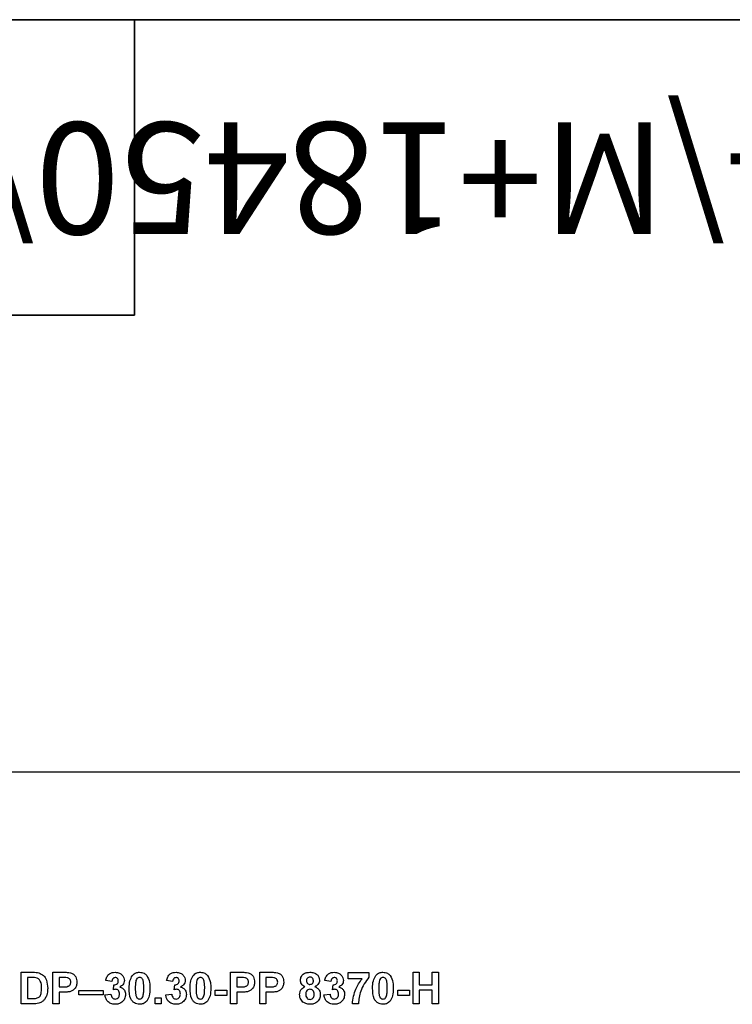
# Model space of a CAD drawing. Units: millimetres. Extents: x -228 to 3318, y -162 to 1848.
# Drawn here: x 423 to 592, y 1222 to 1455 of the extents above; entities that cross this region are included whole.
import ezdxf

# ---------------------------------------------------------------- set-up
doc = ezdxf.new("R2010")
doc.units = ezdxf.units.MM
doc.header["$LTSCALE"] = 5
doc.layers.add('FORMAT', color=7, linetype='Continuous')
doc.styles.add('SLDTEXTSTYLE0', font='TXT', dxfattribs={"width": 0.7, "bigfont": 'bigfont'})

msp = doc.modelspace()

# ---------------------------------------------------------------- linework, layer by layer
at = {"color": 7, "linetype": 'Continuous', "lineweight": 25}
for p, q in [((238.53808, 1276.83181), (954.78808, 1276.83181)), ((423.15359, 1229.33181), (425.90449, 1229.33181)), ((423.15359, 1221.83181), (423.15359, 1229.33181)), ((430.65359, 1229.33181), (433.05293, 1229.33181)), ((430.65359, 1221.83181), (430.65359, 1229.33181)), ((472.76897, 1221.83181), (472.76897, 1229.33181)), ((472.76897, 1229.33181), (475.16831, 1229.33181)), ((479.69205, 1221.83181), (479.69205, 1229.33181)), ((479.69205, 1229.33181), (482.09139, 1229.33181)), ((516.0382, 1221.83181), (516.0382, 1229.33181)), ((516.0382, 1229.33181), (517.48051, 1229.33181)), ((517.48051, 1229.33181), (517.48051, 1226.35104)), ((520.55743, 1226.35104), (520.55743, 1229.33181)), ((520.55743, 1229.33181), (521.99974, 1229.33181)), ((521.99974, 1229.33181), (521.99974, 1221.83181)), ((425.30954, 1228.08181), (424.5959, 1228.08181)), ((424.5959, 1228.08181), (424.5959, 1223.08181)), ((432.0959, 1228.08181), (432.0959, 1225.87027)), ((432.85912, 1228.08181), (432.0959, 1228.08181)), ((444.5959, 1227.12027), (443.15359, 1227.33661)), ((459.01897, 1227.12027), (457.57666, 1227.33661)), ((474.9745, 1228.08181), (474.21128, 1228.08181)), ((474.21128, 1228.08181), (474.21128, 1225.87027)), ((481.89758, 1228.08181), (481.13436, 1228.08181)), ((481.13436, 1228.08181), (481.13436, 1225.87027)), ((496.51897, 1227.12027), (495.07666, 1227.33661)), ((500.65359, 1227.79334), (500.65359, 1229.23565)), ((500.65359, 1229.23565), (505.55743, 1229.23565)), ((503.92432, 1227.79334), (500.65359, 1227.79334)), ((505.55743, 1229.23565), (505.55743, 1228.17796)), ((432.0959, 1225.87027), (432.96128, 1225.87027)), ((436.7879, 1223.94719), (436.7879, 1225.00488)), ((436.7879, 1225.00488), (442.57666, 1225.00488)), ((442.57666, 1225.00488), (442.57666, 1223.94719)), ((444.98051, 1225.18667), (445.11573, 1226.35104)), ((459.40359, 1225.18667), (459.5388, 1226.35104)), ((469.11513, 1223.85104), (469.11513, 1225.10104)), ((469.11513, 1225.10104), (471.90359, 1225.10104)), ((471.90359, 1225.10104), (471.90359, 1223.85104)), ((474.21128, 1225.87027), (475.07666, 1225.87027)), ((481.13436, 1225.87027), (481.99974, 1225.87027)), ((496.90359, 1225.18667), (497.0388, 1226.35104)), ((512.38436, 1223.85104), (512.38436, 1225.10104)), ((512.38436, 1225.10104), (515.17282, 1225.10104)), ((515.17282, 1225.10104), (515.17282, 1223.85104)), ((517.48051, 1226.35104), (520.55743, 1226.35104)), ((517.48051, 1225.10104), (517.48051, 1221.83181)), ((520.55743, 1225.10104), (517.48051, 1225.10104)), ((520.55743, 1221.83181), (520.55743, 1225.10104)), ((424.5959, 1223.08181), (425.78279, 1223.08181)), ((432.0959, 1224.62027), (432.0959, 1221.83181)), ((433.08297, 1224.62027), (432.0959, 1224.62027)), ((442.57666, 1223.94719), (436.7879, 1223.94719)), ((442.96128, 1223.96221), (444.40359, 1224.1395)), ((454.88436, 1221.83181), (454.88436, 1223.27411)), ((454.88436, 1223.27411), (456.32666, 1223.27411)), ((456.32666, 1223.27411), (456.32666, 1221.83181)), ((457.38436, 1223.96221), (458.82666, 1224.1395)), ((471.90359, 1223.85104), (469.11513, 1223.85104)), ((475.19836, 1224.62027), (474.21128, 1224.62027)), ((474.21128, 1224.62027), (474.21128, 1221.83181)), ((482.12144, 1224.62027), (481.13436, 1224.62027)), ((481.13436, 1224.62027), (481.13436, 1221.83181)), ((494.88436, 1223.96221), (496.32666, 1224.1395)), ((515.17282, 1223.85104), (512.38436, 1223.85104)), ((425.98562, 1221.83181), (423.15359, 1221.83181)), ((432.0959, 1221.83181), (430.65359, 1221.83181)), ((456.32666, 1221.83181), (454.88436, 1221.83181)), ((474.21128, 1221.83181), (472.76897, 1221.83181)), ((481.13436, 1221.83181), (479.69205, 1221.83181)), ((503.05743, 1221.83181), (501.61513, 1221.83181)), ((517.48051, 1221.83181), (516.0382, 1221.83181)), ((521.99974, 1221.83181), (520.55743, 1221.83181))]:
    msp.add_line(p, q, dxfattribs=at)
for points, knots in [([(425.90449, 1229.33181), (426.17235, 1229.33022), (426.65046, 1229.32738), (427.11845, 1229.23132), (427.32426, 1229.18908)], [0, 0, 0, 0, 0.560238223, 1, 1, 1, 1]), ([(433.05293, 1229.33181), (433.38681, 1229.33371), (433.98266, 1229.33711), (434.57246, 1229.25411), (434.83177, 1229.21762)], [0, 0, 0, 0, 0.560345106, 1, 1, 1, 1]), ([(443.15359, 1227.33661), (443.22429, 1227.6406), (443.36513, 1228.24616), (443.93973, 1228.93587), (444.67647, 1229.27915), (445.16353, 1229.31425), (445.40719, 1229.33181)], [0, 0, 0, 0, 0.280733193, 0.55922989, 0.779497464, 1, 1, 1, 1]), ([(445.40719, 1229.33181), (445.75854, 1229.30272), (446.38623, 1229.25077), (446.85601, 1228.83866), (447.06284, 1228.65723)], [0, 0, 0, 0, 0.559743251, 1, 1, 1, 1]), ([(449.4727, 1228.57009), (449.74555, 1228.82123), (450.23445, 1229.27125), (450.8919, 1229.31324), (451.18243, 1229.33181)], [0, 0, 0, 0, 0.558082648, 1, 1, 1, 1]), ([(451.18243, 1229.33181), (451.55553, 1229.29766), (452.2223, 1229.23665), (452.69152, 1228.76764), (452.89818, 1228.56107)], [0, 0, 0, 0, 0.559562317, 1, 1, 1, 1]), ([(457.57666, 1227.33661), (457.64737, 1227.6406), (457.78821, 1228.24616), (458.36281, 1228.93587), (459.09954, 1229.27915), (459.58661, 1229.31425), (459.83027, 1229.33181)], [0, 0, 0, 0, 0.280733193, 0.55922989, 0.779497464, 1, 1, 1, 1]), ([(459.83027, 1229.33181), (460.18161, 1229.30272), (460.8093, 1229.25077), (461.27909, 1228.83866), (461.48592, 1228.65723)], [0, 0, 0, 0, 0.559743251, 1, 1, 1, 1]), ([(463.89578, 1228.57009), (464.16863, 1228.82123), (464.65753, 1229.27125), (465.31498, 1229.31324), (465.60551, 1229.33181)], [0, 0, 0, 0, 0.5580826481, 1, 1, 1, 1]), ([(465.60551, 1229.33181), (465.97861, 1229.29766), (466.64537, 1229.23665), (467.11459, 1228.76764), (467.32126, 1228.56107)], [0, 0, 0, 0, 0.559562317, 1, 1, 1, 1]), ([(475.16831, 1229.33181), (475.5022, 1229.33371), (476.09805, 1229.33711), (476.68785, 1229.25411), (476.94716, 1229.21762)], [0, 0, 0, 0, 0.560345106, 1, 1, 1, 1]), ([(482.09139, 1229.33181), (482.42527, 1229.33371), (483.02113, 1229.33711), (483.61093, 1229.25411), (483.87023, 1229.21762)], [0, 0, 0, 0, 0.560345106, 1, 1, 1, 1]), ([(489.30743, 1227.43277), (489.34766, 1227.74477), (489.42811, 1228.36879), (490.07985, 1229.01424), (490.83417, 1229.29802), (491.32254, 1229.32053), (491.56705, 1229.33181)], [0, 0, 0, 0, 0.279084939, 0.558170636, 0.778789692, 1, 1, 1, 1]), ([(491.56705, 1229.33181), (491.87883, 1229.31449), (492.50062, 1229.27996), (493.27669, 1228.8376), (493.75514, 1228.16684), (493.80281, 1227.67755), (493.82666, 1227.43277)], [0, 0, 0, 0, 0.280816092, 0.560044942, 0.779897265, 1, 1, 1, 1]), ([(495.07666, 1227.33661), (495.14737, 1227.6406), (495.28821, 1228.24616), (495.86281, 1228.93587), (496.59954, 1229.27915), (497.08661, 1229.31425), (497.33027, 1229.33181)], [0, 0, 0, 0, 0.280733193, 0.55922989, 0.779497464, 1, 1, 1, 1]), ([(497.33027, 1229.33181), (497.68161, 1229.30272), (498.3093, 1229.25077), (498.77909, 1228.83866), (498.98592, 1228.65723)], [0, 0, 0, 0, 0.559743251, 1, 1, 1, 1]), ([(507.16501, 1228.57009), (507.43786, 1228.82123), (507.92676, 1229.27125), (508.58421, 1229.31324), (508.87474, 1229.33181)], [0, 0, 0, 0, 0.5580826481, 1, 1, 1, 1]), ([(508.87474, 1229.33181), (509.24784, 1229.29766), (509.9146, 1229.23665), (510.38382, 1228.76764), (510.59049, 1228.56107)], [0, 0, 0, 0, 0.559562317, 1, 1, 1, 1]), ([(426.61362, 1228.00969), (426.37095, 1228.03593), (425.93742, 1228.08281), (425.50147, 1228.08211), (425.30954, 1228.08181)], [0, 0, 0, 0, 0.559753123, 1, 1, 1, 1]), ([(427.96128, 1225.5788), (427.94726, 1226.16226), (427.92774, 1226.97526), (427.26334, 1227.8094), (426.83033, 1227.94289), (426.61362, 1228.00969)], [0, 0, 0, 0, 0.559429218, 0.77951572, 1, 1, 1, 1]), ([(427.32426, 1229.18908), (427.71132, 1229.00578), (428.4871, 1228.63839), (429.29612, 1227.27215), (429.36282, 1226.1783), (429.40359, 1225.50969)], [0, 0, 0, 0, 0.2790721856, 0.5593380271, 1, 1, 1, 1]), ([(433.99794, 1228.02922), (433.78583, 1228.04858), (433.40694, 1228.08317), (433.02655, 1228.08222), (432.85912, 1228.08181)], [0, 0, 0, 0, 0.559833404, 1, 1, 1, 1]), ([(432.96128, 1225.87027), (433.39582, 1225.85243), (433.9392, 1225.83012), (434.50429, 1226.13736), (434.72332, 1226.37186), (434.86192, 1226.66437), (434.87688, 1226.87614), (434.88436, 1226.98205)], [0, 0, 0, 0, 0.499692837, 0.624844312, 0.749840888, 0.874898186, 1, 1, 1, 1]), ([(434.88436, 1226.98205), (434.87241, 1227.12295), (434.84853, 1227.40444), (434.61427, 1227.73326), (434.31976, 1227.94819), (434.10525, 1228.0022), (433.99794, 1228.02922)], [0, 0, 0, 0, 0.279861862, 0.559069332, 0.779426711, 1, 1, 1, 1]), ([(436.32666, 1227.00458), (436.30918, 1226.71683), (436.27426, 1226.14205), (435.86752, 1225.42745), (435.29597, 1224.94508), (434.86833, 1224.80066), (434.65449, 1224.72844)], [0, 0, 0, 0, 0.280285097, 0.559873313, 0.77991808, 1, 1, 1, 1]), ([(434.83177, 1229.21762), (435.08085, 1229.11405), (435.57954, 1228.90668), (436.21391, 1228.12839), (436.28394, 1227.4304), (436.32666, 1227.00458)], [0, 0, 0, 0, 0.280090728, 0.560803956, 1, 1, 1, 1]), ([(445.41921, 1228.08181), (445.28852, 1228.06165), (445.02676, 1228.02128), (444.69079, 1227.65691), (444.6319, 1227.32385), (444.5959, 1227.12027)], [0, 0, 0, 0, 0.27936041, 0.559505174, 1, 1, 1, 1]), ([(445.11573, 1226.35104), (445.26374, 1226.35566), (445.55862, 1226.36488), (445.92026, 1226.59646), (446.11069, 1226.93488), (446.12646, 1227.16656), (446.13436, 1227.28253)], [0, 0, 0, 0, 0.280409088, 0.558639527, 0.779083884, 1, 1, 1, 1]), ([(446.13436, 1227.28253), (446.12693, 1227.39606), (446.11212, 1227.62263), (445.93725, 1227.89811), (445.68696, 1228.06186), (445.50852, 1228.07515), (445.41921, 1228.08181)], [0, 0, 0, 0, 0.280447576, 0.559673352, 0.7796155, 1, 1, 1, 1]), ([(447.57666, 1227.40873), (447.55852, 1227.2207), (447.52223, 1226.84462), (447.1588, 1226.25387), (446.74859, 1225.99245), (446.49794, 1225.83271)], [0, 0, 0, 0, 0.280016361, 0.560059506, 1, 1, 1, 1]), ([(447.06284, 1228.65723), (447.22563, 1228.45004), (447.51652, 1228.07984), (447.55828, 1227.61391), (447.57666, 1227.40873)], [0, 0, 0, 0, 0.559637478, 1, 1, 1, 1]), ([(448.73051, 1225.54575), (448.73762, 1226.14695), (448.75027, 1227.21767), (449.25248, 1228.15782), (449.4727, 1228.57009)], [0, 0, 0, 0, 0.5614898015, 1, 1, 1, 1]), ([(450.33358, 1227.34563), (450.27574, 1227.0094), (450.17237, 1226.4085), (450.17268, 1225.79913), (450.17282, 1225.53072)], [0, 0, 0, 0, 0.559540604, 1, 1, 1, 1]), ([(451.18243, 1228.08181), (451.06864, 1228.06971), (450.84128, 1228.04555), (450.49169, 1227.7995), (450.39357, 1227.51783), (450.33358, 1227.34563)], [0, 0, 0, 0, 0.280292347, 0.560017236, 1, 1, 1, 1]), ([(452.19205, 1225.53072), (452.19174, 1226.03628), (452.19127, 1226.79333), (451.95801, 1227.6778), (451.56586, 1228.03895), (451.3104, 1228.0675), (451.18243, 1228.08181)], [0, 0, 0, 0, 0.501644572, 0.751183234, 0.87536409, 1, 1, 1, 1]), ([(452.89818, 1228.56107), (453.15804, 1228.02551), (453.6241, 1227.06496), (453.63121, 1226.00132), (453.63436, 1225.53072)], [0, 0, 0, 0, 0.55756047, 1, 1, 1, 1]), ([(459.84229, 1228.08181), (459.71159, 1228.06165), (459.44983, 1228.02128), (459.11387, 1227.65691), (459.05497, 1227.32385), (459.01897, 1227.12027)], [0, 0, 0, 0, 0.27936041, 0.559505174, 1, 1, 1, 1]), ([(459.5388, 1226.35104), (459.68682, 1226.35566), (459.98169, 1226.36488), (460.34333, 1226.59646), (460.53377, 1226.93488), (460.54954, 1227.16656), (460.55743, 1227.28253)], [0, 0, 0, 0, 0.280409088, 0.558639527, 0.779083884, 1, 1, 1, 1]), ([(460.55743, 1227.28253), (460.55001, 1227.39606), (460.5352, 1227.62263), (460.36033, 1227.89811), (460.11004, 1228.06186), (459.9316, 1228.07515), (459.84229, 1228.08181)], [0, 0, 0, 0, 0.280447576, 0.559673352, 0.7796155, 1, 1, 1, 1]), ([(461.99974, 1227.40873), (461.9816, 1227.2207), (461.9453, 1226.84462), (461.58187, 1226.25387), (461.17167, 1225.99245), (460.92102, 1225.83271)], [0, 0, 0, 0, 0.2800163615, 0.5600595055, 1, 1, 1, 1]), ([(461.48592, 1228.65723), (461.64871, 1228.45004), (461.9396, 1228.07984), (461.98135, 1227.61391), (461.99974, 1227.40873)], [0, 0, 0, 0, 0.559637478, 1, 1, 1, 1]), ([(463.15359, 1225.54575), (463.16069, 1226.14695), (463.17335, 1227.21767), (463.67555, 1228.15782), (463.89578, 1228.57009)], [0, 0, 0, 0, 0.5614898015, 1, 1, 1, 1]), ([(464.75665, 1227.34563), (464.69882, 1227.0094), (464.59545, 1226.4085), (464.59576, 1225.79913), (464.5959, 1225.53072)], [0, 0, 0, 0, 0.5595406037, 1, 1, 1, 1]), ([(465.60551, 1228.08181), (465.49172, 1228.06971), (465.26436, 1228.04555), (464.91477, 1227.7995), (464.81664, 1227.51783), (464.75665, 1227.34563)], [0, 0, 0, 0, 0.280292347, 0.560017236, 1, 1, 1, 1]), ([(466.61513, 1225.53072), (466.61481, 1226.03628), (466.61435, 1226.79333), (466.38109, 1227.6778), (465.98894, 1228.03895), (465.73348, 1228.0675), (465.60551, 1228.08181)], [0, 0, 0, 0, 0.501644572, 0.751183234, 0.87536409, 1, 1, 1, 1]), ([(467.32126, 1228.56107), (467.58111, 1228.02551), (468.04718, 1227.06496), (468.05429, 1226.00132), (468.05743, 1225.53072)], [0, 0, 0, 0, 0.55756047, 1, 1, 1, 1]), ([(476.11332, 1228.02922), (475.90121, 1228.04858), (475.52233, 1228.08317), (475.14194, 1228.08222), (474.9745, 1228.08181)], [0, 0, 0, 0, 0.5598334042, 1, 1, 1, 1]), ([(475.07666, 1225.87027), (475.51121, 1225.85243), (476.05459, 1225.83012), (476.61968, 1226.13736), (476.83871, 1226.37186), (476.9773, 1226.66437), (476.99226, 1226.87614), (476.99974, 1226.98205)], [0, 0, 0, 0, 0.499692837, 0.624844312, 0.749840888, 0.874898186, 1, 1, 1, 1]), ([(476.99974, 1226.98205), (476.98779, 1227.12295), (476.96392, 1227.40444), (476.72965, 1227.73326), (476.43514, 1227.94819), (476.22063, 1228.0022), (476.11332, 1228.02922)], [0, 0, 0, 0, 0.279861862, 0.559069332, 0.779426711, 1, 1, 1, 1]), ([(478.44205, 1227.00458), (478.42457, 1226.71683), (478.38964, 1226.14205), (477.98291, 1225.42745), (477.41136, 1224.94508), (476.98371, 1224.80066), (476.76987, 1224.72844)], [0, 0, 0, 0, 0.280285097, 0.559873313, 0.77991808, 1, 1, 1, 1]), ([(476.94716, 1229.21762), (477.19623, 1229.11405), (477.69493, 1228.90668), (478.32929, 1228.12839), (478.39932, 1227.4304), (478.44205, 1227.00458)], [0, 0, 0, 0, 0.280090728, 0.560803956, 1, 1, 1, 1]), ([(483.0364, 1228.02922), (482.82429, 1228.04858), (482.4454, 1228.08317), (482.06501, 1228.08222), (481.89758, 1228.08181)], [0, 0, 0, 0, 0.5598334042, 1, 1, 1, 1]), ([(481.99974, 1225.87027), (482.43429, 1225.85243), (482.97766, 1225.83012), (483.54275, 1226.13736), (483.76179, 1226.37186), (483.90038, 1226.66437), (483.91534, 1226.87614), (483.92282, 1226.98205)], [0, 0, 0, 0, 0.499692837, 0.624844312, 0.749840888, 0.874898186, 1, 1, 1, 1]), ([(483.92282, 1226.98205), (483.91087, 1227.12295), (483.88699, 1227.40444), (483.65273, 1227.73326), (483.35822, 1227.94819), (483.14371, 1228.0022), (483.0364, 1228.02922)], [0, 0, 0, 0, 0.279861862, 0.559069332, 0.779426711, 1, 1, 1, 1]), ([(485.36513, 1227.00458), (485.34764, 1226.71683), (485.31272, 1226.14205), (484.90598, 1225.42745), (484.33443, 1224.94508), (483.90679, 1224.80066), (483.69295, 1224.72844)], [0, 0, 0, 0, 0.280285097, 0.559873313, 0.77991808, 1, 1, 1, 1]), ([(483.87023, 1229.21762), (484.11931, 1229.11405), (484.61801, 1228.90668), (485.25237, 1228.12839), (485.3224, 1227.4304), (485.36513, 1227.00458)], [0, 0, 0, 0, 0.280090728, 0.560803956, 1, 1, 1, 1]), ([(490.39067, 1225.90933), (490.22254, 1225.98966), (489.88683, 1226.15005), (489.41906, 1226.65663), (489.34972, 1227.13872), (489.30743, 1227.43277)], [0, 0, 0, 0, 0.281273863, 0.561625639, 1, 1, 1, 1]), ([(491.57606, 1228.17796), (491.4495, 1228.16679), (491.19682, 1228.1445), (490.91387, 1227.91034), (490.76685, 1227.61682), (490.75545, 1227.41906), (490.74974, 1227.32009)], [0, 0, 0, 0, 0.279984984, 0.55895785, 0.779267342, 1, 1, 1, 1]), ([(490.74974, 1227.32009), (490.75828, 1227.19354), (490.77532, 1226.94108), (490.97528, 1226.63342), (491.26476, 1226.46858), (491.4632, 1226.45432), (491.56254, 1226.44719)], [0, 0, 0, 0, 0.280385726, 0.559375693, 0.779415032, 1, 1, 1, 1]), ([(491.56254, 1226.44719), (491.69043, 1226.45912), (491.94567, 1226.48292), (492.23119, 1226.72282), (492.36898, 1227.02478), (492.37923, 1227.22459), (492.38436, 1227.32459)], [0, 0, 0, 0, 0.279950124, 0.558760511, 0.779160673, 1, 1, 1, 1]), ([(492.38436, 1227.32459), (492.3746, 1227.44887), (492.35513, 1227.697), (492.15042, 1227.99242), (491.86845, 1228.15612), (491.6736, 1228.17067), (491.57606, 1228.17796)], [0, 0, 0, 0, 0.28023444, 0.559498676, 0.779488934, 1, 1, 1, 1]), ([(493.82666, 1227.43277), (493.80913, 1227.24644), (493.77408, 1226.87388), (493.41923, 1226.28116), (492.993, 1226.05024), (492.73291, 1225.90933)], [0, 0, 0, 0, 0.280600037, 0.561032058, 1, 1, 1, 1]), ([(497.34229, 1228.08181), (497.21159, 1228.06165), (496.94983, 1228.02128), (496.61387, 1227.65691), (496.55497, 1227.32385), (496.51897, 1227.12027)], [0, 0, 0, 0, 0.27936041, 0.559505174, 1, 1, 1, 1]), ([(497.0388, 1226.35104), (497.18682, 1226.35566), (497.48169, 1226.36488), (497.84333, 1226.59646), (498.03377, 1226.93488), (498.04954, 1227.16656), (498.05743, 1227.28253)], [0, 0, 0, 0, 0.280409088, 0.558639527, 0.779083884, 1, 1, 1, 1]), ([(498.05743, 1227.28253), (498.05001, 1227.39606), (498.0352, 1227.62263), (497.86033, 1227.89811), (497.61004, 1228.06186), (497.4316, 1228.07515), (497.34229, 1228.08181)], [0, 0, 0, 0, 0.280447576, 0.559673352, 0.7796155, 1, 1, 1, 1]), ([(499.49974, 1227.40873), (499.4816, 1227.2207), (499.4453, 1226.84462), (499.08187, 1226.25387), (498.67167, 1225.99245), (498.42102, 1225.83271)], [0, 0, 0, 0, 0.280016361, 0.560059506, 1, 1, 1, 1]), ([(498.98592, 1228.65723), (499.14871, 1228.45004), (499.4396, 1228.07984), (499.48135, 1227.61391), (499.49974, 1227.40873)], [0, 0, 0, 0, 0.559637478, 1, 1, 1, 1]), ([(501.61513, 1221.83181), (501.79002, 1223.04782), (502.10275, 1225.22212), (503.36709, 1227.00679), (503.92432, 1227.79334)], [0, 0, 0, 0, 0.559269402, 1, 1, 1, 1]), ([(505.55743, 1228.17796), (504.78922, 1227.10677), (503.41556, 1225.19134), (503.16699, 1222.85956), (503.05743, 1221.83181)], [0, 0, 0, 0, 0.559241162, 1, 1, 1, 1]), ([(506.42282, 1225.54575), (506.42992, 1226.14695), (506.44258, 1227.21767), (506.94478, 1228.15782), (507.16501, 1228.57009)], [0, 0, 0, 0, 0.5614898015, 1, 1, 1, 1]), ([(508.02588, 1227.34563), (507.96805, 1227.0094), (507.86468, 1226.4085), (507.86499, 1225.79913), (507.86513, 1225.53072)], [0, 0, 0, 0, 0.5595406037, 1, 1, 1, 1]), ([(508.87474, 1228.08181), (508.76095, 1228.06971), (508.53359, 1228.04555), (508.184, 1227.7995), (508.08587, 1227.51783), (508.02588, 1227.34563)], [0, 0, 0, 0, 0.280292347, 0.560017236, 1, 1, 1, 1]), ([(509.88436, 1225.53072), (509.88404, 1226.03628), (509.88358, 1226.79333), (509.65032, 1227.6778), (509.25817, 1228.03895), (509.00271, 1228.0675), (508.87474, 1228.08181)], [0, 0, 0, 0, 0.501644572, 0.751183234, 0.87536409, 1, 1, 1, 1]), ([(510.59049, 1228.56107), (510.85034, 1228.02551), (511.31641, 1227.06496), (511.32352, 1226.00132), (511.32666, 1225.53072)], [0, 0, 0, 0, 0.55756047, 1, 1, 1, 1]), ([(426.74283, 1223.15392), (427.00943, 1223.25551), (427.5442, 1223.45928), (427.92639, 1224.44566), (427.94803, 1225.14846), (427.96128, 1225.5788)], [0, 0, 0, 0, 0.278191596, 0.558018986, 1, 1, 1, 1]), ([(429.40359, 1225.50969), (429.39621, 1225.20641), (429.38303, 1224.66491), (429.23871, 1224.14351), (429.17522, 1223.91414)], [0, 0, 0, 0, 0.560079947, 1, 1, 1, 1]), ([(434.65449, 1224.72844), (434.36239, 1224.69025), (433.8406, 1224.62204), (433.31454, 1224.62081), (433.08297, 1224.62027)], [0, 0, 0, 0, 0.559811135, 1, 1, 1, 1]), ([(445.55293, 1225.29334), (445.44399, 1225.28445), (445.24935, 1225.26855), (445.0627, 1225.2117), (444.98051, 1225.18667)], [0, 0, 0, 0, 0.559680004, 1, 1, 1, 1]), ([(446.42282, 1224.17405), (446.41476, 1224.32267), (446.39867, 1224.61929), (446.20066, 1224.99092), (445.90363, 1225.25009), (445.66978, 1225.27893), (445.55293, 1225.29334)], [0, 0, 0, 0, 0.280735498, 0.560296161, 0.780292389, 1, 1, 1, 1]), ([(446.49794, 1225.83271), (446.71454, 1225.76311), (447.1476, 1225.62397), (447.58898, 1225.14721), (447.83106, 1224.61238), (447.85376, 1224.25714), (447.86513, 1224.0794)], [0, 0, 0, 0, 0.2797450435, 0.5593138305, 0.7795121508, 1, 1, 1, 1]), ([(451.18243, 1221.73565), (450.96789, 1221.74938), (450.53908, 1221.77682), (449.94189, 1222.04344), (449.44931, 1222.46507), (448.76641, 1223.5702), (448.74646, 1224.66805), (448.73051, 1225.54575)], [0, 0, 0, 0, 0.125352676, 0.250544271, 0.375813364, 0.500980988, 1, 1, 1, 1]), ([(450.17282, 1225.53072), (450.17344, 1225.02602), (450.17436, 1224.27022), (450.40602, 1223.38579), (450.79952, 1223.02706), (451.05459, 1222.99948), (451.18243, 1222.98565)], [0, 0, 0, 0, 0.5016852799, 0.7512726381, 0.8753397695, 1, 1, 1, 1]), ([(452.03129, 1223.72183), (452.08917, 1224.05692), (452.19261, 1224.6558), (452.19222, 1225.26319), (452.19205, 1225.53072)], [0, 0, 0, 0, 0.559536967, 1, 1, 1, 1]), ([(453.63436, 1225.53072), (453.62806, 1224.92771), (453.61684, 1223.85375), (453.11308, 1222.91084), (452.89217, 1222.49737)], [0, 0, 0, 0, 0.561492777, 1, 1, 1, 1]), ([(459.976, 1225.29334), (459.86707, 1225.28445), (459.67242, 1225.26855), (459.48577, 1225.2117), (459.40359, 1225.18667)], [0, 0, 0, 0, 0.559680004, 1, 1, 1, 1]), ([(460.8459, 1224.17405), (460.83784, 1224.32267), (460.82175, 1224.61929), (460.62374, 1224.99092), (460.3267, 1225.25009), (460.09285, 1225.27893), (459.976, 1225.29334)], [0, 0, 0, 0, 0.2807354981, 0.5602961606, 0.7802923894, 1, 1, 1, 1]), ([(460.92102, 1225.83271), (461.13761, 1225.76311), (461.57067, 1225.62397), (462.01205, 1225.14721), (462.25413, 1224.61238), (462.27684, 1224.25714), (462.2882, 1224.0794)], [0, 0, 0, 0, 0.279745044, 0.55931383, 0.779512151, 1, 1, 1, 1]), ([(465.60551, 1221.73565), (465.39097, 1221.74938), (464.96216, 1221.77682), (464.36497, 1222.04344), (463.87239, 1222.46507), (463.18949, 1223.5702), (463.16954, 1224.66805), (463.15359, 1225.54575)], [0, 0, 0, 0, 0.125352676, 0.250544271, 0.375813364, 0.500980988, 1, 1, 1, 1]), ([(464.5959, 1225.53072), (464.59651, 1225.02602), (464.59744, 1224.27022), (464.8291, 1223.38579), (465.2226, 1223.02706), (465.47767, 1222.99948), (465.60551, 1222.98565)], [0, 0, 0, 0, 0.50168528, 0.751272638, 0.875339769, 1, 1, 1, 1]), ([(466.45437, 1223.72183), (466.51225, 1224.05692), (466.61569, 1224.6558), (466.6153, 1225.26319), (466.61513, 1225.53072)], [0, 0, 0, 0, 0.559536967, 1, 1, 1, 1]), ([(468.05743, 1225.53072), (468.05114, 1224.92771), (468.03992, 1223.85375), (467.53615, 1222.91084), (467.31525, 1222.49737)], [0, 0, 0, 0, 0.561492777, 1, 1, 1, 1]), ([(476.76987, 1224.72844), (476.47777, 1224.69025), (475.95598, 1224.62204), (475.42992, 1224.62081), (475.19836, 1224.62027)], [0, 0, 0, 0, 0.5598111354, 1, 1, 1, 1]), ([(483.69295, 1224.72844), (483.40085, 1224.69025), (482.87906, 1224.62204), (482.353, 1224.62081), (482.12144, 1224.62027)], [0, 0, 0, 0, 0.5598111354, 1, 1, 1, 1]), ([(489.11513, 1224.00879), (489.13533, 1224.23556), (489.17573, 1224.68888), (489.55381, 1225.44198), (490.07375, 1225.73234), (490.39067, 1225.90933)], [0, 0, 0, 0, 0.281008464, 0.561757035, 1, 1, 1, 1]), ([(491.56404, 1225.29334), (491.40188, 1225.27796), (491.0781, 1225.24723), (490.65692, 1224.80459), (490.59517, 1224.39551), (490.55743, 1224.14551)], [0, 0, 0, 0, 0.28065245, 0.560378497, 1, 1, 1, 1]), ([(492.57666, 1224.12898), (492.56525, 1224.29149), (492.54248, 1224.61582), (492.29604, 1225.01004), (491.94687, 1225.25745), (491.69169, 1225.28137), (491.56404, 1225.29334)], [0, 0, 0, 0, 0.280589019, 0.560003503, 0.779892369, 1, 1, 1, 1]), ([(492.73291, 1225.90933), (492.93586, 1225.81242), (493.34139, 1225.61878), (493.75557, 1225.13333), (493.98498, 1224.59834), (494.00764, 1224.24641), (494.01897, 1224.07039)], [0, 0, 0, 0, 0.280073372, 0.559657489, 0.779754872, 1, 1, 1, 1]), ([(497.476, 1225.29334), (497.36707, 1225.28445), (497.17242, 1225.26855), (496.98577, 1225.2117), (496.90359, 1225.18667)], [0, 0, 0, 0, 0.559680004, 1, 1, 1, 1]), ([(498.3459, 1224.17405), (498.33784, 1224.32267), (498.32175, 1224.61929), (498.12374, 1224.99092), (497.8267, 1225.25009), (497.59285, 1225.27893), (497.476, 1225.29334)], [0, 0, 0, 0, 0.280735498, 0.560296161, 0.780292389, 1, 1, 1, 1]), ([(498.42102, 1225.83271), (498.63761, 1225.76311), (499.07067, 1225.62397), (499.51205, 1225.14721), (499.75413, 1224.61238), (499.77684, 1224.25714), (499.7882, 1224.0794)], [0, 0, 0, 0, 0.279745044, 0.55931383, 0.779512151, 1, 1, 1, 1]), ([(508.87474, 1221.73565), (508.6602, 1221.74938), (508.23139, 1221.77682), (507.6342, 1222.04344), (507.14162, 1222.46507), (506.45872, 1223.5702), (506.43877, 1224.66805), (506.42282, 1225.54575)], [0, 0, 0, 0, 0.125352676, 0.250544271, 0.375813364, 0.500980988, 1, 1, 1, 1]), ([(507.86513, 1225.53072), (507.86574, 1225.02602), (507.86667, 1224.27022), (508.09833, 1223.38579), (508.49183, 1223.02706), (508.7469, 1222.99948), (508.87474, 1222.98565)], [0, 0, 0, 0, 0.50168528, 0.751272638, 0.875339769, 1, 1, 1, 1]), ([(509.7236, 1223.72183), (509.78148, 1224.05692), (509.88492, 1224.6558), (509.88453, 1225.26319), (509.88436, 1225.53072)], [0, 0, 0, 0, 0.559536967, 1, 1, 1, 1]), ([(511.32666, 1225.53072), (511.32037, 1224.92771), (511.30915, 1223.85375), (510.80538, 1222.91084), (510.58448, 1222.49737)], [0, 0, 0, 0, 0.561492777, 1, 1, 1, 1]), ([(425.78279, 1223.08181), (425.96317, 1223.0818), (426.28514, 1223.0818), (426.60303, 1223.13189), (426.74283, 1223.15392)], [0, 0, 0, 0, 0.560215582, 1, 1, 1, 1]), ([(428.37594, 1222.58902), (428.19656, 1222.4449), (427.87591, 1222.1873), (427.4888, 1222.05108), (427.31825, 1221.99106)], [0, 0, 0, 0, 0.559442955, 1, 1, 1, 1]), ([(429.17522, 1223.91414), (429.06832, 1223.64043), (428.87743, 1223.15167), (428.52917, 1222.76094), (428.37594, 1222.58902)], [0, 0, 0, 0, 0.56000731, 1, 1, 1, 1]), ([(445.38766, 1221.73565), (445.04595, 1221.76731), (444.36323, 1221.83057), (443.57583, 1222.42123), (443.09965, 1223.16929), (443.00742, 1223.6978), (442.96128, 1223.96221)], [0, 0, 0, 0, 0.279858973, 0.559145992, 0.779442853, 1, 1, 1, 1]), ([(444.40359, 1224.1395), (444.42911, 1223.98273), (444.48006, 1223.66981), (444.70713, 1223.2808), (445.04305, 1223.02655), (445.29285, 1222.99928), (445.41771, 1222.98565)], [0, 0, 0, 0, 0.280727265, 0.560370609, 0.780266567, 1, 1, 1, 1]), ([(447.86513, 1224.0794), (447.81981, 1223.72319), (447.7291, 1223.01024), (447.03923, 1222.24403), (446.22778, 1221.79753), (445.66783, 1221.75629), (445.38766, 1221.73565)], [0, 0, 0, 0, 0.2792950981, 0.5590050101, 0.7793494568, 1, 1, 1, 1]), ([(445.41771, 1222.98565), (445.58101, 1223.0089), (445.90798, 1223.05546), (446.24046, 1223.39947), (446.40309, 1223.78923), (446.41624, 1224.04566), (446.42282, 1224.17405)], [0, 0, 0, 0, 0.278835159, 0.558287424, 0.778835896, 1, 1, 1, 1]), ([(451.18243, 1222.98565), (451.29632, 1222.99755), (451.52382, 1223.02133), (451.87302, 1223.26813), (451.97124, 1223.54969), (452.03129, 1223.72183)], [0, 0, 0, 0, 0.280337311, 0.560025572, 1, 1, 1, 1]), ([(452.89217, 1222.49737), (452.61938, 1222.24609), (452.13057, 1221.79583), (451.47303, 1221.7541), (451.18243, 1221.73565)], [0, 0, 0, 0, 0.558064155, 1, 1, 1, 1]), ([(459.81074, 1221.73565), (459.46903, 1221.76731), (458.78631, 1221.83057), (457.9989, 1222.42123), (457.52272, 1223.16929), (457.4305, 1223.6978), (457.38436, 1223.96221)], [0, 0, 0, 0, 0.279858973, 0.559145992, 0.779442853, 1, 1, 1, 1]), ([(458.82666, 1224.1395), (458.85219, 1223.98273), (458.90313, 1223.66981), (459.1302, 1223.2808), (459.46613, 1223.02655), (459.71593, 1222.99928), (459.84079, 1222.98565)], [0, 0, 0, 0, 0.280727265, 0.560370609, 0.780266567, 1, 1, 1, 1]), ([(462.2882, 1224.0794), (462.24288, 1223.72319), (462.15218, 1223.01024), (461.46231, 1222.24403), (460.65086, 1221.79753), (460.09091, 1221.75629), (459.81074, 1221.73565)], [0, 0, 0, 0, 0.279295098, 0.55900501, 0.779349457, 1, 1, 1, 1]), ([(459.84079, 1222.98565), (460.00409, 1223.0089), (460.33105, 1223.05546), (460.66354, 1223.39947), (460.82617, 1223.78923), (460.83931, 1224.04566), (460.8459, 1224.17405)], [0, 0, 0, 0, 0.278835159, 0.558287424, 0.778835896, 1, 1, 1, 1]), ([(465.60551, 1222.98565), (465.71939, 1222.99755), (465.94689, 1223.02133), (466.29609, 1223.26813), (466.39432, 1223.54969), (466.45437, 1223.72183)], [0, 0, 0, 0, 0.2803373107, 0.5600255724, 1, 1, 1, 1]), ([(467.31525, 1222.49737), (467.04246, 1222.24609), (466.55365, 1221.79583), (465.8961, 1221.7541), (465.60551, 1221.73565)], [0, 0, 0, 0, 0.558064155, 1, 1, 1, 1]), ([(489.91441, 1222.27201), (489.6528, 1222.54706), (489.18424, 1223.03971), (489.1363, 1223.71189), (489.11513, 1224.00879)], [0, 0, 0, 0, 0.558308285, 1, 1, 1, 1]), ([(490.55743, 1224.14551), (490.56703, 1223.97452), (490.58616, 1223.63346), (490.82176, 1223.20586), (491.18191, 1222.93131), (491.45068, 1222.90344), (491.58508, 1222.8895)], [0, 0, 0, 0, 0.28081109, 0.560102343, 0.780035278, 1, 1, 1, 1]), ([(491.58508, 1222.8895), (491.75218, 1222.91329), (492.08659, 1222.96089), (492.51975, 1223.43001), (492.55508, 1223.86385), (492.57666, 1224.12898)], [0, 0, 0, 0, 0.27975285, 0.559852696, 1, 1, 1, 1]), ([(494.01897, 1224.07039), (493.98469, 1223.71536), (493.91622, 1223.00626), (493.26451, 1222.20778), (492.44146, 1221.78908), (491.88582, 1221.75348), (491.60761, 1221.73565)], [0, 0, 0, 0, 0.279894495, 0.559026185, 0.779209041, 1, 1, 1, 1]), ([(497.31074, 1221.73565), (496.96903, 1221.76731), (496.28631, 1221.83057), (495.4989, 1222.42123), (495.02272, 1223.16929), (494.9305, 1223.6978), (494.88436, 1223.96221)], [0, 0, 0, 0, 0.2798589734, 0.5591459924, 0.779442853, 1, 1, 1, 1]), ([(496.32666, 1224.1395), (496.35219, 1223.98273), (496.40313, 1223.66981), (496.6302, 1223.2808), (496.96613, 1223.02655), (497.21593, 1222.99928), (497.34079, 1222.98565)], [0, 0, 0, 0, 0.280727265, 0.560370609, 0.780266567, 1, 1, 1, 1]), ([(499.7882, 1224.0794), (499.74288, 1223.72319), (499.65218, 1223.01024), (498.96231, 1222.24403), (498.15086, 1221.79753), (497.59091, 1221.75629), (497.31074, 1221.73565)], [0, 0, 0, 0, 0.279295098, 0.55900501, 0.779349457, 1, 1, 1, 1]), ([(497.34079, 1222.98565), (497.50409, 1223.0089), (497.83105, 1223.05546), (498.16354, 1223.39947), (498.32617, 1223.78923), (498.33931, 1224.04566), (498.3459, 1224.17405)], [0, 0, 0, 0, 0.278835159, 0.558287424, 0.778835896, 1, 1, 1, 1]), ([(508.87474, 1222.98565), (508.98862, 1222.99755), (509.21613, 1223.02133), (509.56533, 1223.26813), (509.66355, 1223.54969), (509.7236, 1223.72183)], [0, 0, 0, 0, 0.2803373107, 0.5600255724, 1, 1, 1, 1]), ([(510.58448, 1222.49737), (510.31169, 1222.24609), (509.82288, 1221.79583), (509.16533, 1221.7541), (508.87474, 1221.73565)], [0, 0, 0, 0, 0.558064155, 1, 1, 1, 1]), ([(427.31825, 1221.99106), (427.07249, 1221.93607), (426.63329, 1221.83781), (426.18365, 1221.83364), (425.98562, 1221.83181)], [0, 0, 0, 0, 0.559579301, 1, 1, 1, 1]), ([(491.60761, 1221.73565), (491.26463, 1221.75667), (490.65219, 1221.79419), (490.13983, 1222.12602), (489.91441, 1222.27201)], [0, 0, 0, 0, 0.5600365535, 1, 1, 1, 1])]:
    msp.add_open_spline(points, degree=3, knots=knots, dxfattribs=at)
at = {"layer": 'FORMAT', "color": 7, "lineweight": 35}
for p, q in [((100, 1455), (2075, 1455)), ((450, 1455), (450, 1385)), ((450, 1385), (100, 1385))]:
    msp.add_line(p, q, dxfattribs=at)

# ---------------------------------------------------------------- texts
at = {"layer": 'FORMAT', "color": 7, "insert": (262.00266, 1404.19155), "char_height": 26.4583333, "attachment_point": 2, "rotation": 180, "style": 'SLDTEXTSTYLE0'}
msp.add_mtext('\\M+18444\\M+18450\\M+18452-30.30.12-\\M+18450\\M+18450', dxfattribs=at)

doc.saveas('drawing.dxf')
